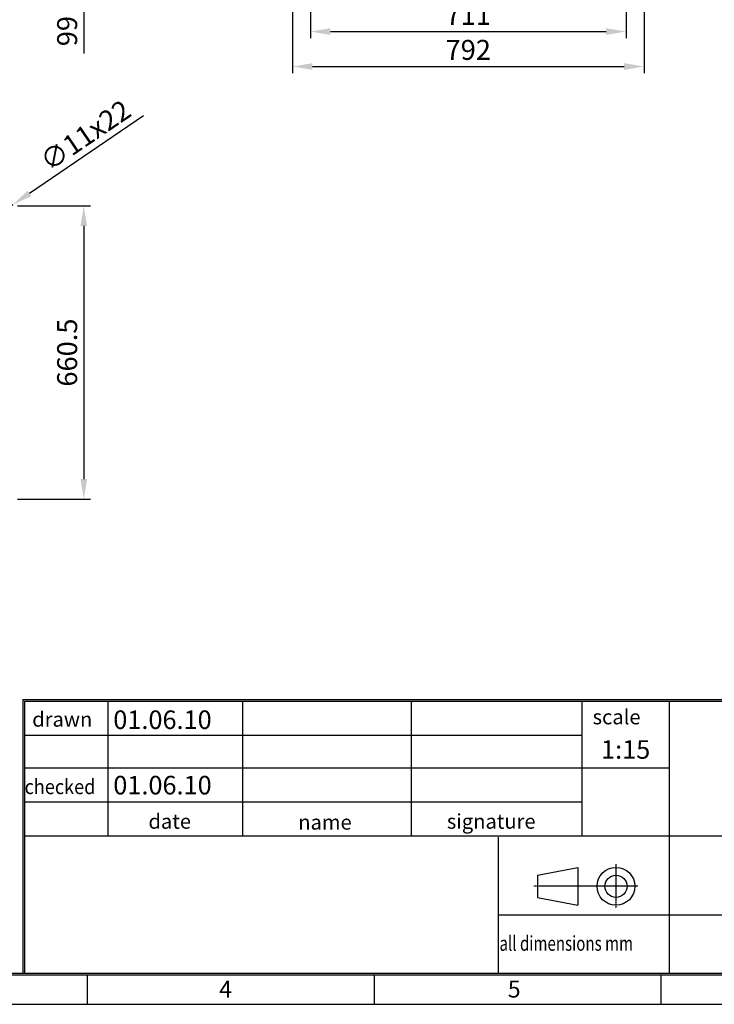
# Model space of a CAD drawing. Extents: x -4023 to 1392, y -4395 to -787.
# Drawn here: x -2113 to -549, y -4395 to -2176 of the extents above; entities that cross this region are included whole.
import ezdxf

# ---------------------------------------------------------------- set-up
doc = ezdxf.new("R2010")
doc.units = 0
doc.header["$LTSCALE"] = 20
doc.header["$MEASUREMENT"] = 0
doc.linetypes.add('MITTE2', pattern=[1.125, 0.75, -0.125, 0.125, -0.125])
doc.layers.get('0').update_dxf_attribs({"color": 40, "linetype": 'CONTINUOUS'})
doc.layers.get('DEFPOINTS').update_dxf_attribs({"linetype": 'CONTINUOUS'})
for name, color, linetype in [('2', 2, 'CONTINUOUS'), ('5', 4, 'CONTINUOUS'), ('9', 14, 'CONTINUOUS')]:
    doc.layers.add(name, color=color, linetype=linetype)
doc.styles.add('ROMANS', font='romans.shx', dxfattribs={"height": 45})
doc.dimstyles.new('ROMANS', dxfattribs={"dimscale": 0, "dimtxt": 10, "dimasz": 10, "dimexe": 4, "dimexo": 4, "dimgap": 4, "dimtad": 1, "dimdec": 4, "dimdsep": 46, "dimtxsty": 'ROMANS', "dimcen": 10, "dimclrd": 4, "dimclre": 4, "dimclrt": 2, "dimadec": 0, "dimazin": 0, "dimtfac": 0.625, "dimtdec": 4, "dimtmove": 0, "dimatfit": 3, "dimfxl": 1, "dimtolj": 1, "dimtzin": 0, "dimarcsym": 0})

# ---------------------------------------------------------------- blocks, each defined once
blk = doc.blocks.new('*D3')
at = {"color": 4, "linetype": 'ByBlock', "transparency": 16777216}
for p, q in [((-1499, -2076.6), (-1499, -2296.7)), ((-707, -2076.6), (-707, -2296.7)), ((-1454, -2281.7), (-752, -2281.7))]:
    blk.add_line(p, q, dxfattribs=at)
for points in [[(-1454, -2274.2), (-1454, -2289.2), (-1499, -2281.7)], [(-752, -2274.2), (-752, -2289.2), (-707, -2281.7)]]:
    blk.add_solid(points, dxfattribs=at)
at = {"layer": 'DEFPOINTS', "color": 0, "linetype": 'ByBlock', "transparency": 16777216}
for p in [(-1499, -2061.6), (-707, -2061.6), (-707, -2281.7)]:
    blk.add_point(p, dxfattribs=at)
at = {"color": 2, "linetype": 'ByBlock', "transparency": 16777216, "insert": (-1103, -2244.2), "char_height": 45, "attachment_point": 5, "style": 'ROMANS'}
blk.add_mtext('\\A1;792', dxfattribs=at)
blk = doc.blocks.new('*D4')
at = {"color": 4, "linetype": 'ByBlock', "transparency": 16777216}
for p, q in [((-1458.5, -2073.6), (-1458.5, -2217.9)), ((-747.5, -2073.6), (-747.5, -2217.9)), ((-1413.5, -2202.9), (-792.5, -2202.9))]:
    blk.add_line(p, q, dxfattribs=at)
for points in [[(-1413.5, -2195.4), (-1413.5, -2210.4), (-1458.5, -2202.9)], [(-792.5, -2195.4), (-792.5, -2210.4), (-747.5, -2202.9)]]:
    blk.add_solid(points, dxfattribs=at)
at = {"layer": 'DEFPOINTS', "color": 0, "linetype": 'ByBlock', "transparency": 16777216}
for p in [(-1458.5, -2058.6), (-747.5, -2058.6), (-747.5, -2202.9)]:
    blk.add_point(p, dxfattribs=at)
at = {"color": 2, "linetype": 'ByBlock', "transparency": 16777216, "insert": (-1103, -2165.4), "char_height": 45, "attachment_point": 5, "style": 'ROMANS'}
blk.add_mtext('\\A1;711', dxfattribs=at)
blk = doc.blocks.new('*D8')
at = {"color": 4, "linetype": 'ByBlock', "transparency": 16777216}
for p, q in [((-2118.2, -2739.5), (-1954, -2739.5)), ((-1969, -2784.5), (-1969, -3355)), ((-2118.2, -3400), (-1954, -3400))]:
    blk.add_line(p, q, dxfattribs=at)
for points in [[(-1976.5, -2784.5), (-1961.5, -2784.5), (-1969, -2739.5)], [(-1976.5, -3355), (-1961.5, -3355), (-1969, -3400)]]:
    blk.add_solid(points, dxfattribs=at)
at = {"layer": 'DEFPOINTS', "color": 0, "linetype": 'ByBlock', "transparency": 16777216}
for p in [(-2133.2, -2739.5), (-2133.2, -3400), (-1969, -3400)]:
    blk.add_point(p, dxfattribs=at)
at = {"color": 2, "linetype": 'ByBlock', "transparency": 16777216, "insert": (-2006.5, -3069.8), "char_height": 45, "attachment_point": 5, "rotation": 90, "style": 'ROMANS'}
blk.add_mtext('\\A1;660.5', dxfattribs=at)
blk = doc.blocks.new('*D17')
at = {"color": 4, "linetype": 'ByBlock', "transparency": 16777216}
for p, q in [((-1834.5, -2536.5), (-2091.5, -2711.2)), ((-2137.8, -2742.6), (-2128.7, -2736.5)), ((-2175, -2767.9), (-2212.2, -2793.2))]:
    blk.add_line(p, q, dxfattribs=at)
for points in [[(-2095.7, -2705), (-2087.3, -2717.4), (-2128.7, -2736.5)], [(-2179.2, -2761.7), (-2170.8, -2774.1), (-2137.8, -2742.6)]]:
    blk.add_solid(points, dxfattribs=at)
at = {"layer": 'DEFPOINTS', "color": 0, "linetype": 'ByBlock', "transparency": 16777216}
for p in [(-2137.8, -2742.6), (-2128.7, -2736.5)]:
    blk.add_point(p, dxfattribs=at)
at = {"color": 2, "linetype": 'ByBlock', "transparency": 16777216, "insert": (-1965.4, -2580.2), "char_height": 45, "attachment_point": 5, "rotation": 34.199, "style": 'ROMANS'}
blk.add_mtext('\\A1;∅11x22', dxfattribs=at)
blk = doc.blocks.new('*D18')
at = {"color": 4, "linetype": 'ByBlock', "transparency": 16777216}
for p, q in [((-1969, -1917.6), (-1969, -1872.6)), ((-2227.5, -1962.6), (-1954, -1962.6)), ((-1969, -1962.6), (-1969, -2061.6)), ((-2105.7, -2061.6), (-1954, -2061.6)), ((-1969, -2106.6), (-1969, -2252.3))]:
    blk.add_line(p, q, dxfattribs=at)
for points in [[(-1976.5, -1917.6), (-1961.5, -1917.6), (-1969, -1962.6)], [(-1976.5, -2106.6), (-1961.5, -2106.6), (-1969, -2061.6)]]:
    blk.add_solid(points, dxfattribs=at)
at = {"layer": 'DEFPOINTS', "color": 0, "linetype": 'ByBlock', "transparency": 16777216}
for p in [(-2242.5, -1962.6), (-2120.7, -2061.6), (-1969, -2061.6)]:
    blk.add_point(p, dxfattribs=at)
at = {"color": 2, "linetype": 'ByBlock', "transparency": 16777216, "insert": (-2006.5, -2201.9), "char_height": 45, "attachment_point": 5, "rotation": 90, "style": 'ROMANS'}
blk.add_mtext('\\A1;99', dxfattribs=at)

msp = doc.modelspace()

# ---------------------------------------------------------------- linework, layer by layer
at = {"layer": '9', "linetype": 'Continuous'}
for p, q in [((-2106.0587, -3707.88381), (1325.83663, -3707.88381)), ((-2106.0587, -3707.88381), (-2106.0587, -4324.366)), ((-2102.22099, -3711.6257), (1325.83663, -3711.6257)), ((-2102.22099, -3711.6257), (-2102.22099, -4324.366)), ((-1915.19831, -3711.6257), (-1915.19831, -4015.38141)), ((-1611.35031, -3711.6257), (-1611.35031, -4015.38141)), ((-1231.50231, -3711.6257), (-1231.50231, -4015.38141)), ((-846.94387, -3711.6257), (-846.94387, -4015.38141)), ((-650.66915, -3711.6257), (-650.66915, -4324.366)), ((-2102.22099, -3788.27684), (-846.94387, -3788.27684)), ((-2102.22099, -3862.10429), (-650.66915, -3862.10429)), ((-2102.22099, -3938.75544), (-846.94387, -3938.75544)), ((-1035.62221, -4018.23027), (-1035.62221, -4324.366)), ((-1035.62221, -4192.83636), (1325.83663, -4192.83636)), ((-3952.36337, -4324.366), (1325.83663, -4324.366)), ((-3956.16337, -4328.166), (1325.83663, -4328.166))]:
    msp.add_line(p, q, dxfattribs=at)
at = {"layer": '9', "color": 14, "linetype": 'Continuous'}
msp.add_line((-2102.22099, -4015.38141), (1325.83663, -4015.38141), dxfattribs=at)
at = {"layer": '9', "color": 3, "linetype": 'MITTE2', "ltscale": 0.2}
for p, q in [((-770.23416, -4079.14325), (-770.23416, -4178.40662)), ((-720.60247, -4128.77493), (-955.49067, -4128.77493))]:
    msp.add_line(p, q, dxfattribs=at)
at = {"layer": '9', "color": 4}
for p, q in [((-946.91127, -4103.73135), (-856.07454, -4086.15017)), ((-946.91127, -4103.73135), (-946.91127, -4153.81851)), ((-856.07454, -4086.15017), (-856.07454, -4171.3997)), ((-946.91127, -4153.81851), (-856.07454, -4171.3997))]:
    msp.add_line(p, q, dxfattribs=at)
at = {"layer": '9', "color": 15, "linetype": 'Continuous'}
for p, q in [((-1961.16337, -4328.166), (-1961.16337, -4394.666)), ((-1315.16337, -4328.166), (-1315.16337, -4394.666)), ((-669.16337, -4328.166), (-669.16337, -4394.666)), ((-4022.66337, -4394.666), (1392.33663, -4394.666))]:
    msp.add_line(p, q, dxfattribs=at)
at = {"layer": '9', "color": 4, "linetype": 'Continuous'}
for radius in [42.62477, 25.04358]:
    msp.add_circle((-770.23416, -4128.77493), radius, dxfattribs=at)

# ---------------------------------------------------------------- texts
at = {"layer": '2', "color": 4, "style": 'ROMANS'}
for s, p in [('01.06.10', (-1902.52956, -3774.37658)), ('1:15', (-803.79271, -3841.34319)), ('01.06.10', (-1902.52956, -3921.74388))]:
    msp.add_text(s, height=41.8, dxfattribs=at).set_placement(p)
at = {"layer": '9', "color": 4, "linetype": 'Continuous', "style": 'ROMANS'}
for s, p in [('drawn', (-2085.23024, -3769.11405)), ('scale', (-822.82004, -3763.80716)), ('date', (-1823.38417, -3999.06748)), ('signature', (-1151.16849, -3999.06748)), ('name', (-1485.87378, -4001.05873))]:
    msp.add_text(s, height=33.25, dxfattribs=at).set_placement(p)
for s, width, p in [('checked', 0.9, (-2102.40112, -3921.08462)), ('all dimensions mm', 0.75, (-1032.60938, -4273.97931))]:
    msp.add_text(s, height=33.25, dxfattribs=dict(at, width=width)).set_placement(p)
at = {"layer": '9', "color": 15, "style": 'ROMANS'}
for s, p in [('4', (-1663.98942, -4379.47808)), ('5', (-1013.84519, -4379.47808))]:
    msp.add_text(s, height=38, dxfattribs=at).set_placement(p)

# ---------------------------------------------------------------- dimensions: what is measured, and where the dimension line sits
at = {"layer": '5'}
dim = msp.add_linear_dim(base=(-1969.01181, -2061.5766), p1=(-2242.54261, -1962.5766), p2=(-2120.7426, -2061.5766), angle=90, dimstyle='ROMANS', override={"dimscale": 1, "dimtxt": 45, "dimasz": 45, "dimexe": 15, "dimexo": 15, "dimgap": 15, "dimcen": 45}, dxfattribs=at)
dim.commit()
dim.dimension.update_dxf_attribs({"geometry": '*D18', "text_midpoint": (-2006.51181, -2201.93374)})
for base, p1, p2, picture, middle in [((-707.03691, -2281.7441), (-1499.03689, -2061.5766), (-707.03691, -2061.5766), '*D3', (-1103.0369, -2244.2441)), ((-747.5369, -2202.9227), (-1458.5369, -2058.5766), (-747.5369, -2058.5766), '*D4', (-1103.0369, -2165.4227))]:
    dim = msp.add_linear_dim(base=base, p1=p1, p2=p2, dimstyle='ROMANS', override={"dimscale": 1, "dimtxt": 45, "dimasz": 45, "dimexe": 15, "dimexo": 15, "dimgap": 15, "dimcen": 45}, dxfattribs=at)
    dim.commit()
    dim.dimension.update_dxf_attribs({"geometry": picture, "text_midpoint": middle})
dim = msp.add_diameter_dim_2p(p1=(-2137.79161, -2599.05147), p2=(-2128.69362, -2592.86871), text='%%c11x22', dimstyle='ROMANS', override={"dimscale": 1, "dimtxt": 45, "dimasz": 45, "dimexe": 15, "dimexo": 15, "dimgap": 15, "dimcen": 45}, dxfattribs=at)
dim.commit()
dim.dimension.update_dxf_attribs({"geometry": '*D17', "text_midpoint": (-1965.44825, -2436.59168), "insert": (0, 143.58211)})
dim = msp.add_linear_dim(base=(-1969.01181, -3256.46009), p1=(-2133.24261, -2595.96009), p2=(-2133.24261, -3256.46009), angle=90, dimstyle='ROMANS', override={"dimscale": 1, "dimtxt": 45, "dimasz": 45, "dimexe": 15, "dimexo": 15, "dimgap": 15, "dimcen": 45}, dxfattribs=at)
dim.commit()
dim.dimension.update_dxf_attribs({"geometry": '*D8', "text_midpoint": (-2006.51181, -2926.21009), "insert": (0, 143.58211)})

doc.saveas('drawing.dxf')
